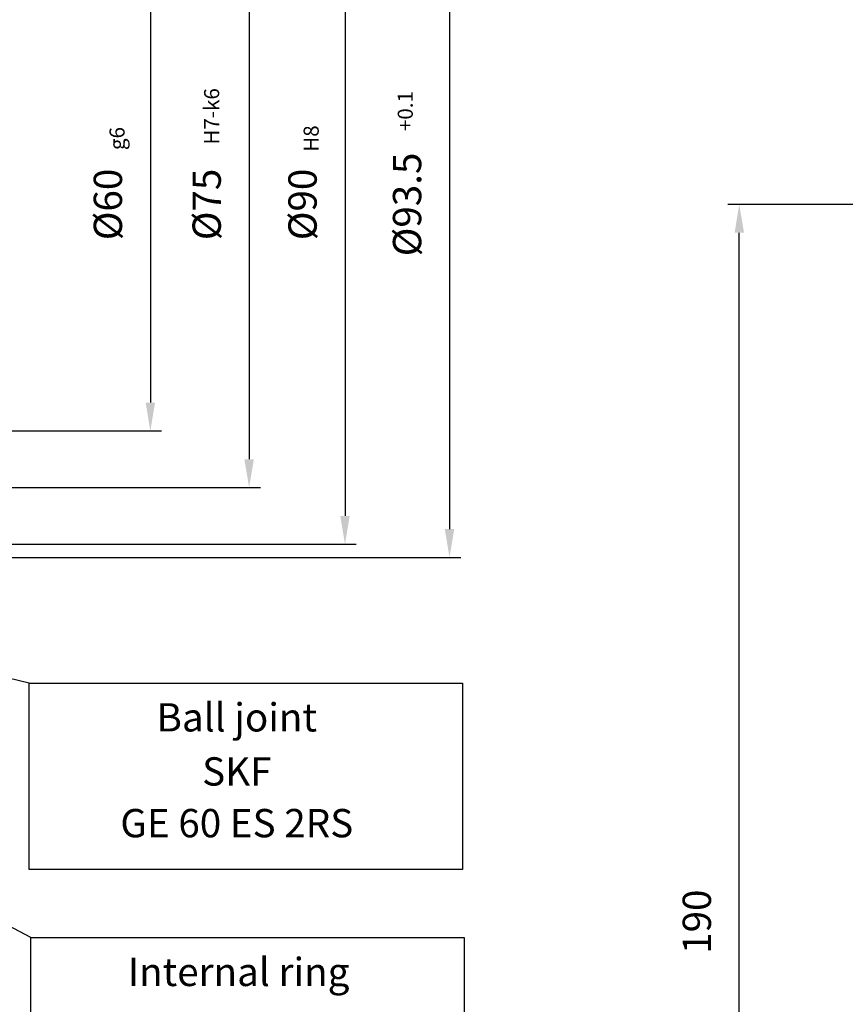
# Model space of a CAD drawing. Extents: x 8652 to 9543, y 1087 to 1717.
# Drawn here: x 9012 to 9122, y 1365 to 1496 of the extents above; entities that cross this region are included whole.
import ezdxf
from ezdxf.enums import TextEntityAlignment as Align

# ---------------------------------------------------------------- set-up
doc = ezdxf.new("R2010")
doc.units = 0
doc.header["$LTSCALE"] = 75
doc.header["$MEASUREMENT"] = 0
doc.layers.get('0').update_dxf_attribs({"linetype": 'CONTINUOUS'})
doc.layers.get('DEFPOINTS').update_dxf_attribs({"linetype": 'CONTINUOUS'})
doc.styles.get("Standard").update_dxf_attribs({"font": 'romans.shx'})
doc.dimstyles.get("Standard").update_dxf_attribs({"dimtxt": 0.18, "dimasz": 0.18, "dimexe": 0.18, "dimexo": 0.0625, "dimgap": 0.09, "dimtad": 0, "dimtih": 1, "dimtoh": 1, "dimdec": 4, "dimzin": 0, "dimtxsty": 'STANDARD', "dimcen": 0.09, "dimazin": 3, "dimtfac": 1, "dimtdec": 4, "dimtofl": 0, "dimtmove": 0, "dimatfit": 3, "dimtolj": 1, "dimtzin": 0})

# ---------------------------------------------------------------- blocks, each defined once
blk = doc.blocks.new('*D34')
at = {"color": 1, "linetype": 'BYBLOCK'}
for p, q in [((9023.14, 1501.03), (9052.72, 1501.03)), ((9051.22, 1497.28), (9051.22, 1444.78)), ((9023.14, 1441.03), (9052.72, 1441.03))]:
    blk.add_line(p, q, dxfattribs=at)
for points in [[(9050.6, 1497.28), (9051.85, 1497.28), (9051.22, 1501.03)], [(9050.6, 1444.78), (9051.85, 1444.78), (9051.22, 1441.03)]]:
    blk.add_solid(points, dxfattribs=at)
at = {"layer": 'DEFPOINTS', "color": 0, "linetype": 'BYBLOCK'}
for p in [(9021.64, 1501.03), (9021.64, 1441.03), (9051.22, 1441.03)]:
    blk.add_point(p, dxfattribs=at)
at = {"color": 1, "linetype": 'BYBLOCK'}
blk.add_text('%%c60', height=3.75, rotation=90, dxfattribs=at).set_placement((9047.47, 1471.03), align=Align.CENTER)
blk = doc.blocks.new('*D35')
at = {"color": 1, "linetype": 'BYBLOCK'}
for p, q in [((8987.08, 1508.53), (9065.81, 1508.53)), ((9064.31, 1504.78), (9064.31, 1437.28)), ((8986.17, 1433.53), (9065.81, 1433.53))]:
    blk.add_line(p, q, dxfattribs=at)
for points in [[(9063.68, 1504.78), (9064.93, 1504.78), (9064.31, 1508.53)], [(9063.68, 1437.28), (9064.93, 1437.28), (9064.31, 1433.53)]]:
    blk.add_solid(points, dxfattribs=at)
at = {"layer": 'DEFPOINTS', "color": 0, "linetype": 'BYBLOCK'}
for p in [(8985.58, 1508.53), (8984.67, 1433.53), (9064.31, 1433.53)]:
    blk.add_point(p, dxfattribs=at)
at = {"color": 1, "linetype": 'BYBLOCK'}
blk.add_text('%%c75', height=3.75, rotation=90, dxfattribs=at).set_placement((9060.56, 1471.03), align=Align.CENTER)
blk = doc.blocks.new('*D37')
at = {"color": 1, "linetype": 'BYBLOCK'}
for p, q in [((8938.79, 1517.78), (9092.36, 1517.78)), ((9090.86, 1514.03), (9090.86, 1428.03)), ((8938.79, 1424.28), (9092.36, 1424.28))]:
    blk.add_line(p, q, dxfattribs=at)
for points in [[(9090.23, 1514.03), (9091.48, 1514.03), (9090.86, 1517.78)], [(9090.23, 1428.03), (9091.48, 1428.03), (9090.86, 1424.28)]]:
    blk.add_solid(points, dxfattribs=at)
at = {"layer": 'DEFPOINTS', "color": 0, "linetype": 'BYBLOCK'}
for p in [(8937.29, 1517.78), (8937.29, 1424.28), (9090.86, 1424.28)]:
    blk.add_point(p, dxfattribs=at)
at = {"color": 1, "linetype": 'BYBLOCK'}
blk.add_text('%%c93.5', height=3.75, rotation=90, dxfattribs=at).set_placement((9087.11, 1471.03), align=Align.CENTER)
blk = doc.blocks.new('*D36')
at = {"color": 1, "linetype": 'BYBLOCK'}
for p, q in [((8968.14, 1516.03), (9078.51, 1516.03)), ((9077.01, 1512.28), (9077.01, 1429.78)), ((8968.14, 1426.03), (9078.51, 1426.03))]:
    blk.add_line(p, q, dxfattribs=at)
for points in [[(9076.38, 1512.28), (9077.63, 1512.28), (9077.01, 1516.03)], [(9076.38, 1429.78), (9077.63, 1429.78), (9077.01, 1426.03)]]:
    blk.add_solid(points, dxfattribs=at)
at = {"layer": 'DEFPOINTS', "color": 0, "linetype": 'BYBLOCK'}
for p in [(8966.64, 1516.03), (8966.64, 1426.03), (9077.01, 1426.03)]:
    blk.add_point(p, dxfattribs=at)
at = {"color": 1, "linetype": 'BYBLOCK'}
blk.add_text('%%c90', height=3.75, rotation=90, dxfattribs=at).set_placement((9073.26, 1471.03), align=Align.CENTER)
blk = doc.blocks.new('*D57')
at = {"color": 1, "linetype": 'BYBLOCK'}
for p, q in [((9216.55, 1471.03), (9106.04, 1471.03)), ((9107.54, 1284.78), (9107.54, 1467.28)), ((9155.99, 1281.03), (9106.04, 1281.03))]:
    blk.add_line(p, q, dxfattribs=at)
for points in [[(9106.92, 1467.28), (9108.17, 1467.28), (9107.54, 1471.03)], [(9106.92, 1284.78), (9108.17, 1284.78), (9107.54, 1281.03)]]:
    blk.add_solid(points, dxfattribs=at)
at = {"layer": 'DEFPOINTS', "color": 0, "linetype": 'BYBLOCK'}
for p in [(9107.54, 1471.03), (9218.05, 1471.03), (9157.49, 1281.03)]:
    blk.add_point(p, dxfattribs=at)
at = {"color": 1, "linetype": 'BYBLOCK'}
blk.add_text('190', height=3.75, rotation=90, dxfattribs=at).set_placement((9103.79, 1376.03), align=Align.CENTER)

msp = doc.modelspace()

# ---------------------------------------------------------------- linework, layer by layer
at = {"color": 3, "linetype": 'CONTINUOUS'}
for p, q in [((9013.4582, 1407.63912), (8895.90048, 1435.80103)), ((9013.69953, 1373.92098), (8913.85627, 1426.56948))]:
    msp.add_line(p, q, dxfattribs=at)
for points in [[(9013.4582, 1382.93656), (9013.4582, 1407.63912), (9070.86438, 1407.63912), (9070.86438, 1382.93656)], [(9013.69953, 1349.21842), (9013.69953, 1373.92098), (9071.1057, 1373.92098), (9071.1057, 1349.21842)]]:
    msp.add_lwpolyline(points, close=True, dxfattribs=at)

# ---------------------------------------------------------------- texts
for s, p in [('H7-k6', (9037.89816, 1482.70003)), ('+0.1', (9063.55316, 1483.39536)), ('g6', (9025.36774, 1479.76045)), ('H8', (9051.08445, 1479.76045))]:
    msp.add_text(s, height=2, rotation=90, dxfattribs=at).set_placement(p, align=Align.MIDDLE)
at = {"color": 7, "linetype": 'CONTINUOUS'}
for s, p in [('Ball joint', (9040.97141, 1402.61153)), ('SKF', (9040.97141, 1395.44537)), ('GE 60 ES 2RS', (9040.97141, 1388.59789)), ('Internal ring', (9041.21273, 1368.8934))]:
    msp.add_text(s, height=3.75, dxfattribs=at).set_placement(p, align=Align.MIDDLE)

# ---------------------------------------------------------------- dimensions: what is measured, and where the dimension line sits
at = {"color": 3, "linetype": 'CONTINUOUS'}
for base, p1, p2, text, picture, middle in [((9069.15719, 1424.2785), (8915.58525, 1517.7785), (8915.58525, 1424.2785), '%%c93.5', '*D37', (9065.40719, 1471.0285)), ((9055.30295, 1426.0285), (8944.93525, 1516.0285), (8944.93525, 1426.0285), '%%c90', '*D36', (9051.55295, 1471.0285)), ((9042.60324, 1433.5285), (8963.88011, 1508.5285), (8962.96722, 1433.5285), '%%c75', '*D35', (9038.85324, 1471.0285)), ((9029.51868, 1441.0285), (8999.93525, 1501.0285), (8999.93525, 1441.0285), '%%c60', '*D34', (9025.76868, 1471.0285))]:
    dim = msp.add_linear_dim(base=base, p1=p1, p2=p2, angle=90, text=text, dimstyle='Standard', dxfattribs=at)
    dim.commit()
    dim.dimension.update_dxf_attribs({"geometry": picture, "text_midpoint": middle, "insert": (-21.7023, 0)})
dim = msp.add_linear_dim(base=(9107.54441, 1471.0285), p1=(9157.49357, 1281.0285), p2=(9218.04843, 1471.0285), angle=90, dimstyle='Standard', dxfattribs=at)
dim.commit()
dim.dimension.update_dxf_attribs({"geometry": '*D57', "text_midpoint": (9103.79441, 1376.0285)})

doc.saveas('drawing.dxf')
